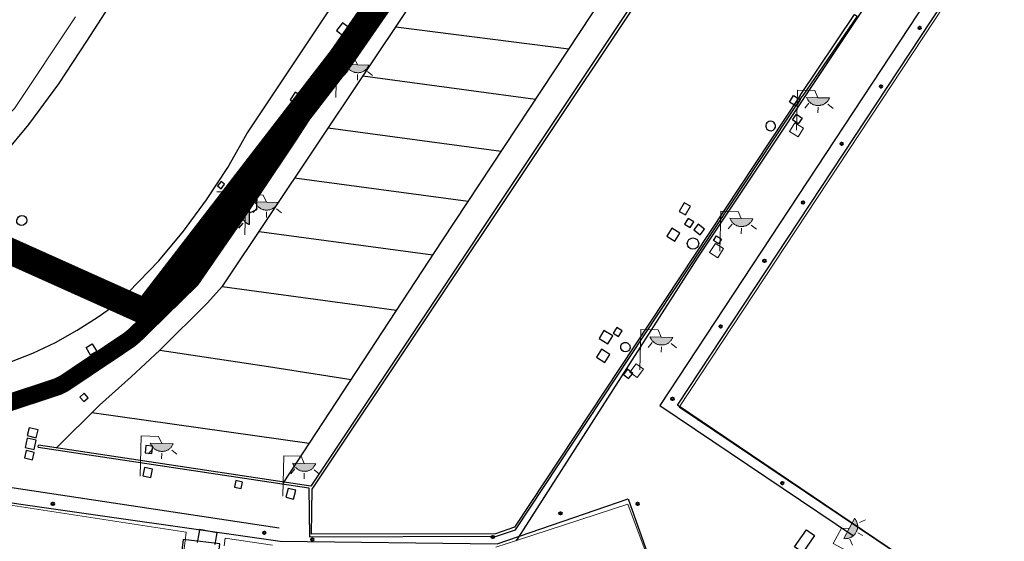
# Model space of a CAD drawing. Units: millimetres. Extents: x 517829 to 518906, y 4356276 to 4357366.
# Drawn here: x 518078 to 518134, y 4356819 to 4356849 of the extents above; entities that cross this region are included whole.
import ezdxf

# ---------------------------------------------------------------- set-up
doc = ezdxf.new("R2010")
doc.units = ezdxf.units.MM
doc.linetypes.add('CENTRO', pattern=[50.8, 31.75, -6.35, 6.35, -6.35])
doc.linetypes.add('DGN Style 2', pattern=[29.06096, 17.436576, -11.624384])
for name, color, linetype in [('Arquetes i registres', 8, 'Continuous'), ('Elements Amarrament', 7, 'Continuous'), ('Embornals', 8, 'Continuous'), ('Enllumenat', 7, 'Continuous'), ('Linia Aparcament', 142, 'Continuous'), ('Linia de Voravia', 7, 'Continuous'), ('Moll', 7, 'Continuous'), ('Mur Paret', 7, 'Continuous'), ('Pantala', 7, 'Continuous'), ('Papereres', 30, 'Continuous'), ('Rampa Passarel·la peatonal', 7, 'Continuous')]:
    doc.layers.add(name, color=color, linetype=linetype)
for name, color, linetype, lineweight in [('Costa en Moll Escullera Dic', 5, 'Continuous', 0), ('Façana Edifici', 1, 'Continuous', 0), ('LIMITES_LIMITE_SERVICIO', 5, 'DGN Style 2', 80), ('Limits Concessions', 6, 'Continuous', 30), ('Torretes Aigua i Llum', 5, 'Continuous', 0)]:
    doc.layers.add(name, color=color, linetype=linetype, lineweight=lineweight)

# ---------------------------------------------------------------- blocks, each defined once
blk = doc.blocks.new('paperera_ports')
at = {"layer": 'Papereres', "linetype": 'Continuous', "lineweight": 0}
h = blk.add_hatch(dxfattribs=at)
h.set_pattern_fill('ANSI31', color=256, style=0)
h.set_pattern_definition([(313.588473, (-549.058033, -164.605855), (0.012418305, 0.01182102895), [])])
h.paths.add_polyline_path([(0.046, -0.324, 1), (-0.062, -0.324, 1)])
h.paths.add_polyline_path([(0.062, 0.324, 1), (-0.046, 0.324, 1)])
for centre, radius in [((0, 0), 0.27), ((0, 0), 0.216), ((0.008, 0.324), 0.054), ((-0.008, -0.324), 0.054)]:
    blk.add_circle(centre, radius, dxfattribs=at)
blk = doc.blocks.new('farola_ports_33')
at = {"layer": 'Enllumenat', "linetype": 'Continuous', "lineweight": 0}
blk.add_hatch(color=2, dxfattribs=at).paths.add_polyline_path([(1.228, 1.863), (1.888, 1.846), (1.888, 1.836), (1.867, 1.797), (1.847, 1.777), (1.826, 1.738), (1.805, 1.708), (1.784, 1.679), (1.763, 1.649), (1.743, 1.62), (1.712, 1.6), (1.681, 1.571), (1.661, 1.542), (1.62, 1.523), (1.6, 1.503), (1.559, 1.484), (1.518, 1.465), (1.498, 1.455), (1.458, 1.446), (1.417, 1.427), (1.377, 1.428), (1.347, 1.419), (1.317, 1.41), (1.277, 1.411), (1.237, 1.412), (1.197, 1.413), (1.157, 1.414), (1.117, 1.415), (1.087, 1.426), (1.057, 1.436), (1.017, 1.447), (0.977, 1.458), (0.938, 1.479), (0.918, 1.49), (0.879, 1.511), (0.839, 1.532), (0.819, 1.552), (0.78, 1.583), (0.761, 1.604), (0.731, 1.625), (0.702, 1.655), (0.683, 1.686), (0.663, 1.716), (0.644, 1.747), (0.625, 1.777), (0.605, 1.808), (0.586, 1.849), (0.577, 1.879)])
at = {"layer": 'Enllumenat', "color": 7, "linetype": 'Continuous', "lineweight": 0, "flags": 128}
for points in [[(0, 0), (0.056, 2.292)], [(0.056, 2.292), (1.047, 2.268)], [(1.047, 2.268), (1.228, 1.863)], [(0.699, 1.545), (0.472, 1.27)], [(1.234, 1.312), (1.226, 0.991)], [(1.799, 1.488), (2.094, 1.25)]]:
    blk.add_lwpolyline(points, dxfattribs=at)
blk.add_lwpolyline([(1.228, 1.863), (1.888, 1.846), (1.888, 1.836), (1.867, 1.797), (1.847, 1.777), (1.826, 1.738), (1.805, 1.708), (1.784, 1.679), (1.763, 1.649), (1.743, 1.62), (1.712, 1.6), (1.681, 1.571), (1.661, 1.542), (1.62, 1.523), (1.6, 1.503), (1.559, 1.484), (1.518, 1.465), (1.498, 1.455), (1.458, 1.446), (1.417, 1.427), (1.377, 1.428), (1.347, 1.419), (1.317, 1.41), (1.277, 1.411), (1.237, 1.412), (1.197, 1.413), (1.157, 1.414), (1.117, 1.415), (1.087, 1.426), (1.057, 1.436), (1.017, 1.447), (0.977, 1.458), (0.938, 1.479), (0.918, 1.49), (0.879, 1.511), (0.839, 1.532), (0.819, 1.552), (0.78, 1.583), (0.761, 1.604), (0.731, 1.625), (0.702, 1.655), (0.683, 1.686), (0.663, 1.716), (0.644, 1.747), (0.625, 1.777), (0.605, 1.808), (0.586, 1.849), (0.577, 1.879)], close=True, dxfattribs=at)
blk = doc.blocks.new('farola_ports_63')
at = {"layer": 'Enllumenat', "linetype": 'Continuous', "lineweight": 0}
blk.add_hatch(color=2, dxfattribs=at).paths.add_polyline_path([(1.228, 1.863), (1.888, 1.846), (1.888, 1.836), (1.867, 1.797), (1.847, 1.777), (1.826, 1.738), (1.805, 1.708), (1.784, 1.679), (1.763, 1.649), (1.743, 1.62), (1.712, 1.6), (1.681, 1.571), (1.661, 1.542), (1.62, 1.523), (1.6, 1.503), (1.559, 1.484), (1.518, 1.465), (1.498, 1.455), (1.458, 1.446), (1.417, 1.427), (1.377, 1.428), (1.347, 1.419), (1.317, 1.41), (1.277, 1.411), (1.237, 1.412), (1.197, 1.413), (1.157, 1.414), (1.117, 1.415), (1.087, 1.426), (1.057, 1.436), (1.017, 1.447), (0.977, 1.458), (0.938, 1.479), (0.918, 1.49), (0.879, 1.511), (0.839, 1.532), (0.819, 1.552), (0.78, 1.583), (0.761, 1.604), (0.731, 1.625), (0.702, 1.655), (0.683, 1.686), (0.663, 1.716), (0.644, 1.747), (0.625, 1.777), (0.605, 1.808), (0.586, 1.849), (0.577, 1.879)])
at = {"layer": 'Enllumenat', "color": 7, "linetype": 'Continuous', "lineweight": 0, "flags": 128}
for points in [[(0, 0), (0.056, 2.292)], [(0.056, 2.292), (1.047, 2.268)], [(1.047, 2.268), (1.228, 1.863)], [(0.699, 1.545), (0.472, 1.27)], [(1.234, 1.312), (1.226, 0.991)], [(1.799, 1.488), (2.094, 1.25)]]:
    blk.add_lwpolyline(points, dxfattribs=at)
blk.add_lwpolyline([(1.228, 1.863), (1.888, 1.846), (1.888, 1.836), (1.867, 1.797), (1.847, 1.777), (1.826, 1.738), (1.805, 1.708), (1.784, 1.679), (1.763, 1.649), (1.743, 1.62), (1.712, 1.6), (1.681, 1.571), (1.661, 1.542), (1.62, 1.523), (1.6, 1.503), (1.559, 1.484), (1.518, 1.465), (1.498, 1.455), (1.458, 1.446), (1.417, 1.427), (1.377, 1.428), (1.347, 1.419), (1.317, 1.41), (1.277, 1.411), (1.237, 1.412), (1.197, 1.413), (1.157, 1.414), (1.117, 1.415), (1.087, 1.426), (1.057, 1.436), (1.017, 1.447), (0.977, 1.458), (0.938, 1.479), (0.918, 1.49), (0.879, 1.511), (0.839, 1.532), (0.819, 1.552), (0.78, 1.583), (0.761, 1.604), (0.731, 1.625), (0.702, 1.655), (0.683, 1.686), (0.663, 1.716), (0.644, 1.747), (0.625, 1.777), (0.605, 1.808), (0.586, 1.849), (0.577, 1.879)], close=True, dxfattribs=at)
blk = doc.blocks.new('farola_ports_64')
at = {"layer": 'Enllumenat', "linetype": 'Continuous', "lineweight": 0}
blk.add_hatch(color=2, dxfattribs=at).paths.add_polyline_path([(1.228, 1.863), (1.888, 1.846), (1.888, 1.836), (1.867, 1.797), (1.847, 1.777), (1.826, 1.738), (1.805, 1.708), (1.784, 1.679), (1.763, 1.649), (1.743, 1.62), (1.712, 1.6), (1.681, 1.571), (1.661, 1.542), (1.62, 1.523), (1.6, 1.503), (1.559, 1.484), (1.518, 1.465), (1.498, 1.455), (1.458, 1.446), (1.417, 1.427), (1.377, 1.428), (1.347, 1.419), (1.317, 1.41), (1.277, 1.411), (1.237, 1.412), (1.197, 1.413), (1.157, 1.414), (1.117, 1.415), (1.087, 1.426), (1.057, 1.436), (1.017, 1.447), (0.977, 1.458), (0.938, 1.479), (0.918, 1.49), (0.879, 1.511), (0.839, 1.532), (0.819, 1.552), (0.78, 1.583), (0.761, 1.604), (0.731, 1.625), (0.702, 1.655), (0.683, 1.686), (0.663, 1.716), (0.644, 1.747), (0.625, 1.777), (0.605, 1.808), (0.586, 1.849), (0.577, 1.879)])
at = {"layer": 'Enllumenat', "color": 7, "linetype": 'Continuous', "lineweight": 0, "flags": 128}
for points in [[(0, 0), (0.056, 2.292)], [(0.056, 2.292), (1.047, 2.268)], [(1.047, 2.268), (1.228, 1.863)], [(0.699, 1.545), (0.472, 1.27)], [(1.234, 1.312), (1.226, 0.991)], [(1.799, 1.488), (2.094, 1.25)]]:
    blk.add_lwpolyline(points, dxfattribs=at)
blk.add_lwpolyline([(1.228, 1.863), (1.888, 1.846), (1.888, 1.836), (1.867, 1.797), (1.847, 1.777), (1.826, 1.738), (1.805, 1.708), (1.784, 1.679), (1.763, 1.649), (1.743, 1.62), (1.712, 1.6), (1.681, 1.571), (1.661, 1.542), (1.62, 1.523), (1.6, 1.503), (1.559, 1.484), (1.518, 1.465), (1.498, 1.455), (1.458, 1.446), (1.417, 1.427), (1.377, 1.428), (1.347, 1.419), (1.317, 1.41), (1.277, 1.411), (1.237, 1.412), (1.197, 1.413), (1.157, 1.414), (1.117, 1.415), (1.087, 1.426), (1.057, 1.436), (1.017, 1.447), (0.977, 1.458), (0.938, 1.479), (0.918, 1.49), (0.879, 1.511), (0.839, 1.532), (0.819, 1.552), (0.78, 1.583), (0.761, 1.604), (0.731, 1.625), (0.702, 1.655), (0.683, 1.686), (0.663, 1.716), (0.644, 1.747), (0.625, 1.777), (0.605, 1.808), (0.586, 1.849), (0.577, 1.879)], close=True, dxfattribs=at)
blk = doc.blocks.new('farola_ports_65')
at = {"layer": 'Enllumenat', "linetype": 'Continuous', "lineweight": 0}
blk.add_hatch(color=2, dxfattribs=at).paths.add_polyline_path([(1.228, 1.863), (1.888, 1.846), (1.888, 1.836), (1.867, 1.797), (1.847, 1.777), (1.826, 1.738), (1.805, 1.708), (1.784, 1.679), (1.763, 1.649), (1.743, 1.62), (1.712, 1.6), (1.681, 1.571), (1.661, 1.542), (1.62, 1.523), (1.6, 1.503), (1.559, 1.484), (1.518, 1.465), (1.498, 1.455), (1.458, 1.446), (1.417, 1.427), (1.377, 1.428), (1.347, 1.419), (1.317, 1.41), (1.277, 1.411), (1.237, 1.412), (1.197, 1.413), (1.157, 1.414), (1.117, 1.415), (1.087, 1.426), (1.057, 1.436), (1.017, 1.447), (0.977, 1.458), (0.938, 1.479), (0.918, 1.49), (0.879, 1.511), (0.839, 1.532), (0.819, 1.552), (0.78, 1.583), (0.761, 1.604), (0.731, 1.625), (0.702, 1.655), (0.683, 1.686), (0.663, 1.716), (0.644, 1.747), (0.625, 1.777), (0.605, 1.808), (0.586, 1.849), (0.577, 1.879)])
at = {"layer": 'Enllumenat', "color": 7, "linetype": 'Continuous', "lineweight": 0, "flags": 128}
for points in [[(0, 0), (0.056, 2.292)], [(0.056, 2.292), (1.047, 2.268)], [(1.047, 2.268), (1.228, 1.863)], [(0.699, 1.545), (0.472, 1.27)], [(1.234, 1.312), (1.226, 0.991)], [(1.799, 1.488), (2.094, 1.25)]]:
    blk.add_lwpolyline(points, dxfattribs=at)
blk.add_lwpolyline([(1.228, 1.863), (1.888, 1.846), (1.888, 1.836), (1.867, 1.797), (1.847, 1.777), (1.826, 1.738), (1.805, 1.708), (1.784, 1.679), (1.763, 1.649), (1.743, 1.62), (1.712, 1.6), (1.681, 1.571), (1.661, 1.542), (1.62, 1.523), (1.6, 1.503), (1.559, 1.484), (1.518, 1.465), (1.498, 1.455), (1.458, 1.446), (1.417, 1.427), (1.377, 1.428), (1.347, 1.419), (1.317, 1.41), (1.277, 1.411), (1.237, 1.412), (1.197, 1.413), (1.157, 1.414), (1.117, 1.415), (1.087, 1.426), (1.057, 1.436), (1.017, 1.447), (0.977, 1.458), (0.938, 1.479), (0.918, 1.49), (0.879, 1.511), (0.839, 1.532), (0.819, 1.552), (0.78, 1.583), (0.761, 1.604), (0.731, 1.625), (0.702, 1.655), (0.683, 1.686), (0.663, 1.716), (0.644, 1.747), (0.625, 1.777), (0.605, 1.808), (0.586, 1.849), (0.577, 1.879)], close=True, dxfattribs=at)
blk = doc.blocks.new('farola_ports_66')
at = {"layer": 'Enllumenat', "linetype": 'Continuous', "lineweight": 0}
blk.add_hatch(color=2, dxfattribs=at).paths.add_polyline_path([(1.228, 1.863), (1.888, 1.846), (1.888, 1.836), (1.867, 1.797), (1.847, 1.777), (1.826, 1.738), (1.805, 1.708), (1.784, 1.679), (1.763, 1.649), (1.743, 1.62), (1.712, 1.6), (1.681, 1.571), (1.661, 1.542), (1.62, 1.523), (1.6, 1.503), (1.559, 1.484), (1.518, 1.465), (1.498, 1.455), (1.458, 1.446), (1.417, 1.427), (1.377, 1.428), (1.347, 1.419), (1.317, 1.41), (1.277, 1.411), (1.237, 1.412), (1.197, 1.413), (1.157, 1.414), (1.117, 1.415), (1.087, 1.426), (1.057, 1.436), (1.017, 1.447), (0.977, 1.458), (0.938, 1.479), (0.918, 1.49), (0.879, 1.511), (0.839, 1.532), (0.819, 1.552), (0.78, 1.583), (0.761, 1.604), (0.731, 1.625), (0.702, 1.655), (0.683, 1.686), (0.663, 1.716), (0.644, 1.747), (0.625, 1.777), (0.605, 1.808), (0.586, 1.849), (0.577, 1.879)])
at = {"layer": 'Enllumenat', "color": 7, "linetype": 'Continuous', "lineweight": 0, "flags": 128}
for points in [[(0, 0), (0.056, 2.292)], [(0.056, 2.292), (1.047, 2.268)], [(1.047, 2.268), (1.228, 1.863)], [(0.699, 1.545), (0.472, 1.27)], [(1.234, 1.312), (1.226, 0.991)], [(1.799, 1.488), (2.094, 1.25)]]:
    blk.add_lwpolyline(points, dxfattribs=at)
blk.add_lwpolyline([(1.228, 1.863), (1.888, 1.846), (1.888, 1.836), (1.867, 1.797), (1.847, 1.777), (1.826, 1.738), (1.805, 1.708), (1.784, 1.679), (1.763, 1.649), (1.743, 1.62), (1.712, 1.6), (1.681, 1.571), (1.661, 1.542), (1.62, 1.523), (1.6, 1.503), (1.559, 1.484), (1.518, 1.465), (1.498, 1.455), (1.458, 1.446), (1.417, 1.427), (1.377, 1.428), (1.347, 1.419), (1.317, 1.41), (1.277, 1.411), (1.237, 1.412), (1.197, 1.413), (1.157, 1.414), (1.117, 1.415), (1.087, 1.426), (1.057, 1.436), (1.017, 1.447), (0.977, 1.458), (0.938, 1.479), (0.918, 1.49), (0.879, 1.511), (0.839, 1.532), (0.819, 1.552), (0.78, 1.583), (0.761, 1.604), (0.731, 1.625), (0.702, 1.655), (0.683, 1.686), (0.663, 1.716), (0.644, 1.747), (0.625, 1.777), (0.605, 1.808), (0.586, 1.849), (0.577, 1.879)], close=True, dxfattribs=at)
blk = doc.blocks.new('farola_ports_68')
at = {"layer": 'Enllumenat', "linetype": 'Continuous', "lineweight": 0}
blk.add_hatch(color=2, dxfattribs=at).paths.add_polyline_path([(1.228, 1.863), (1.888, 1.846), (1.888, 1.836), (1.867, 1.797), (1.847, 1.777), (1.826, 1.738), (1.805, 1.708), (1.784, 1.679), (1.763, 1.649), (1.743, 1.62), (1.712, 1.6), (1.681, 1.571), (1.661, 1.542), (1.62, 1.523), (1.6, 1.503), (1.559, 1.484), (1.518, 1.465), (1.498, 1.455), (1.458, 1.446), (1.417, 1.427), (1.377, 1.428), (1.347, 1.419), (1.317, 1.41), (1.277, 1.411), (1.237, 1.412), (1.197, 1.413), (1.157, 1.414), (1.117, 1.415), (1.087, 1.426), (1.057, 1.436), (1.017, 1.447), (0.977, 1.458), (0.938, 1.479), (0.918, 1.49), (0.879, 1.511), (0.839, 1.532), (0.819, 1.552), (0.78, 1.583), (0.761, 1.604), (0.731, 1.625), (0.702, 1.655), (0.683, 1.686), (0.663, 1.716), (0.644, 1.747), (0.625, 1.777), (0.605, 1.808), (0.586, 1.849), (0.577, 1.879)])
at = {"layer": 'Enllumenat', "color": 7, "linetype": 'Continuous', "lineweight": 0, "flags": 128}
for points in [[(0, 0), (0.056, 2.292)], [(0.056, 2.292), (1.047, 2.268)], [(1.047, 2.268), (1.228, 1.863)], [(0.699, 1.545), (0.472, 1.27)], [(1.234, 1.312), (1.226, 0.991)], [(1.799, 1.488), (2.094, 1.25)]]:
    blk.add_lwpolyline(points, dxfattribs=at)
blk.add_lwpolyline([(1.228, 1.863), (1.888, 1.846), (1.888, 1.836), (1.867, 1.797), (1.847, 1.777), (1.826, 1.738), (1.805, 1.708), (1.784, 1.679), (1.763, 1.649), (1.743, 1.62), (1.712, 1.6), (1.681, 1.571), (1.661, 1.542), (1.62, 1.523), (1.6, 1.503), (1.559, 1.484), (1.518, 1.465), (1.498, 1.455), (1.458, 1.446), (1.417, 1.427), (1.377, 1.428), (1.347, 1.419), (1.317, 1.41), (1.277, 1.411), (1.237, 1.412), (1.197, 1.413), (1.157, 1.414), (1.117, 1.415), (1.087, 1.426), (1.057, 1.436), (1.017, 1.447), (0.977, 1.458), (0.938, 1.479), (0.918, 1.49), (0.879, 1.511), (0.839, 1.532), (0.819, 1.552), (0.78, 1.583), (0.761, 1.604), (0.731, 1.625), (0.702, 1.655), (0.683, 1.686), (0.663, 1.716), (0.644, 1.747), (0.625, 1.777), (0.605, 1.808), (0.586, 1.849), (0.577, 1.879)], close=True, dxfattribs=at)
blk = doc.blocks.new('farola_ports_69')
at = {"layer": 'Enllumenat', "linetype": 'Continuous', "lineweight": 0}
blk.add_hatch(color=2, dxfattribs=at).paths.add_polyline_path([(1.228, 1.863), (1.888, 1.846), (1.888, 1.836), (1.867, 1.797), (1.847, 1.777), (1.826, 1.738), (1.805, 1.708), (1.784, 1.679), (1.763, 1.649), (1.743, 1.62), (1.712, 1.6), (1.681, 1.571), (1.661, 1.542), (1.62, 1.523), (1.6, 1.503), (1.559, 1.484), (1.518, 1.465), (1.498, 1.455), (1.458, 1.446), (1.417, 1.427), (1.377, 1.428), (1.347, 1.419), (1.317, 1.41), (1.277, 1.411), (1.237, 1.412), (1.197, 1.413), (1.157, 1.414), (1.117, 1.415), (1.087, 1.426), (1.057, 1.436), (1.017, 1.447), (0.977, 1.458), (0.938, 1.479), (0.918, 1.49), (0.879, 1.511), (0.839, 1.532), (0.819, 1.552), (0.78, 1.583), (0.761, 1.604), (0.731, 1.625), (0.702, 1.655), (0.683, 1.686), (0.663, 1.716), (0.644, 1.747), (0.625, 1.777), (0.605, 1.808), (0.586, 1.849), (0.577, 1.879)])
at = {"layer": 'Enllumenat', "color": 7, "linetype": 'Continuous', "lineweight": 0, "flags": 128}
for points in [[(0, 0), (0.056, 2.292)], [(0.056, 2.292), (1.047, 2.268)], [(1.047, 2.268), (1.228, 1.863)], [(0.699, 1.545), (0.472, 1.27)], [(1.234, 1.312), (1.226, 0.991)], [(1.799, 1.488), (2.094, 1.25)]]:
    blk.add_lwpolyline(points, dxfattribs=at)
blk.add_lwpolyline([(1.228, 1.863), (1.888, 1.846), (1.888, 1.836), (1.867, 1.797), (1.847, 1.777), (1.826, 1.738), (1.805, 1.708), (1.784, 1.679), (1.763, 1.649), (1.743, 1.62), (1.712, 1.6), (1.681, 1.571), (1.661, 1.542), (1.62, 1.523), (1.6, 1.503), (1.559, 1.484), (1.518, 1.465), (1.498, 1.455), (1.458, 1.446), (1.417, 1.427), (1.377, 1.428), (1.347, 1.419), (1.317, 1.41), (1.277, 1.411), (1.237, 1.412), (1.197, 1.413), (1.157, 1.414), (1.117, 1.415), (1.087, 1.426), (1.057, 1.436), (1.017, 1.447), (0.977, 1.458), (0.938, 1.479), (0.918, 1.49), (0.879, 1.511), (0.839, 1.532), (0.819, 1.552), (0.78, 1.583), (0.761, 1.604), (0.731, 1.625), (0.702, 1.655), (0.683, 1.686), (0.663, 1.716), (0.644, 1.747), (0.625, 1.777), (0.605, 1.808), (0.586, 1.849), (0.577, 1.879)], close=True, dxfattribs=at)
blk = doc.blocks.new('farola_ports_83')
at = {"layer": 'Enllumenat', "linetype": 'Continuous', "lineweight": 0}
blk.add_hatch(color=2, dxfattribs=at).paths.add_polyline_path([(1.228, 1.863), (1.888, 1.846), (1.888, 1.836), (1.867, 1.797), (1.847, 1.777), (1.826, 1.738), (1.805, 1.708), (1.784, 1.679), (1.763, 1.649), (1.743, 1.62), (1.712, 1.6), (1.681, 1.571), (1.661, 1.542), (1.62, 1.523), (1.6, 1.503), (1.559, 1.484), (1.518, 1.465), (1.498, 1.455), (1.458, 1.446), (1.417, 1.427), (1.377, 1.428), (1.347, 1.419), (1.317, 1.41), (1.277, 1.411), (1.237, 1.412), (1.197, 1.413), (1.157, 1.414), (1.117, 1.415), (1.087, 1.426), (1.057, 1.436), (1.017, 1.447), (0.977, 1.458), (0.938, 1.479), (0.918, 1.49), (0.879, 1.511), (0.839, 1.532), (0.819, 1.552), (0.78, 1.583), (0.761, 1.604), (0.731, 1.625), (0.702, 1.655), (0.683, 1.686), (0.663, 1.716), (0.644, 1.747), (0.625, 1.777), (0.605, 1.808), (0.586, 1.849), (0.577, 1.879)])
at = {"layer": 'Enllumenat', "color": 7, "linetype": 'Continuous', "lineweight": 0, "flags": 128}
for points in [[(0, 0), (0.056, 2.292)], [(0.056, 2.292), (1.047, 2.268)], [(1.047, 2.268), (1.228, 1.863)], [(0.699, 1.545), (0.472, 1.27)], [(1.234, 1.312), (1.226, 0.991)], [(1.799, 1.488), (2.094, 1.25)]]:
    blk.add_lwpolyline(points, dxfattribs=at)
blk.add_lwpolyline([(1.228, 1.863), (1.888, 1.846), (1.888, 1.836), (1.867, 1.797), (1.847, 1.777), (1.826, 1.738), (1.805, 1.708), (1.784, 1.679), (1.763, 1.649), (1.743, 1.62), (1.712, 1.6), (1.681, 1.571), (1.661, 1.542), (1.62, 1.523), (1.6, 1.503), (1.559, 1.484), (1.518, 1.465), (1.498, 1.455), (1.458, 1.446), (1.417, 1.427), (1.377, 1.428), (1.347, 1.419), (1.317, 1.41), (1.277, 1.411), (1.237, 1.412), (1.197, 1.413), (1.157, 1.414), (1.117, 1.415), (1.087, 1.426), (1.057, 1.436), (1.017, 1.447), (0.977, 1.458), (0.938, 1.479), (0.918, 1.49), (0.879, 1.511), (0.839, 1.532), (0.819, 1.552), (0.78, 1.583), (0.761, 1.604), (0.731, 1.625), (0.702, 1.655), (0.683, 1.686), (0.663, 1.716), (0.644, 1.747), (0.625, 1.777), (0.605, 1.808), (0.586, 1.849), (0.577, 1.879)], close=True, dxfattribs=at)
blk = doc.blocks.new('farola_ports_133')
at = {"linetype": 'ByBlock', "lineweight": -2}
blk.add_hatch(color=2, dxfattribs=at).paths.add_polyline_path([(1.863, -1.228), (1.846, -1.888), (1.836, -1.888), (1.797, -1.867), (1.777, -1.847), (1.738, -1.826), (1.708, -1.805), (1.679, -1.784), (1.649, -1.763), (1.62, -1.743), (1.6, -1.712), (1.571, -1.681), (1.542, -1.661), (1.523, -1.62), (1.503, -1.6), (1.484, -1.559), (1.465, -1.518), (1.455, -1.498), (1.446, -1.458), (1.427, -1.417), (1.428, -1.377), (1.419, -1.347), (1.41, -1.317), (1.411, -1.277), (1.412, -1.237), (1.413, -1.197), (1.414, -1.157), (1.415, -1.117), (1.426, -1.087), (1.436, -1.057), (1.447, -1.017), (1.458, -0.977), (1.479, -0.938), (1.49, -0.918), (1.511, -0.879), (1.532, -0.839), (1.552, -0.819), (1.583, -0.78), (1.604, -0.761), (1.625, -0.731), (1.655, -0.702), (1.686, -0.683), (1.716, -0.663), (1.747, -0.644), (1.777, -0.625), (1.808, -0.605), (1.849, -0.586), (1.879, -0.577)])
at = {"color": 7, "linetype": 'ByBlock', "lineweight": -2, "flags": 128}
for points in [[(0, 0), (2.292, -0.056)], [(1.545, -0.699), (1.27, -0.472)], [(2.292, -0.056), (2.268, -1.047)], [(2.268, -1.047), (1.863, -1.228)], [(1.312, -1.234), (0.991, -1.226)], [(1.488, -1.799), (1.25, -2.094)]]:
    blk.add_lwpolyline(points, dxfattribs=at)
blk.add_lwpolyline([(1.863, -1.228), (1.846, -1.888), (1.836, -1.888), (1.797, -1.867), (1.777, -1.847), (1.738, -1.826), (1.708, -1.805), (1.679, -1.784), (1.649, -1.763), (1.62, -1.743), (1.6, -1.712), (1.571, -1.681), (1.542, -1.661), (1.523, -1.62), (1.503, -1.6), (1.484, -1.559), (1.465, -1.518), (1.455, -1.498), (1.446, -1.458), (1.427, -1.417), (1.428, -1.377), (1.419, -1.347), (1.41, -1.317), (1.411, -1.277), (1.412, -1.237), (1.413, -1.197), (1.414, -1.157), (1.415, -1.117), (1.426, -1.087), (1.436, -1.057), (1.447, -1.017), (1.458, -0.977), (1.479, -0.938), (1.49, -0.918), (1.511, -0.879), (1.532, -0.839), (1.552, -0.819), (1.583, -0.78), (1.604, -0.761), (1.625, -0.731), (1.655, -0.702), (1.686, -0.683), (1.716, -0.663), (1.747, -0.644), (1.777, -0.625), (1.808, -0.605), (1.849, -0.586), (1.879, -0.577)], close=True, dxfattribs=at)
blk = doc.blocks.new('anelles_ports')
at = {"layer": 'Elements Amarrament', "color": 8, "linetype": 'Continuous', "lineweight": 40}
blk.add_circle((0, 0), 0.075, dxfattribs=at)
blk = doc.blocks.new('norai_ports')
at = {"layer": 'Elements Amarrament', "color": 8, "linetype": 'Continuous', "lineweight": 40}
blk.add_circle((0, 0), 0.075, dxfattribs=at)

msp = doc.modelspace()

# ---------------------------------------------------------------- linework, layer by layer
at = {"layer": 'Arquetes i registres', "flags": 128}
for points in [[(518096.013, 4356848.458), (518096.457, 4356848.127), (518096.794, 4356848.578), (518096.349, 4356848.909), (518096.013, 4356848.458)], [(518095.309, 4356846.206), (518095.616, 4356846.026), (518095.784, 4356846.312), (518095.477, 4356846.493), (518095.309, 4356846.206)], [(518093.375, 4356844.499), (518093.837, 4356844.209), (518094.117, 4356844.654), (518093.655, 4356844.945), (518093.375, 4356844.499)], [(518121.894, 4356844.361), (518122.128, 4356844.743), (518122.505, 4356844.512), (518122.271, 4356844.13), (518121.894, 4356844.361)], [(518122.054, 4356843.352), (518122.288, 4356843.687), (518122.611, 4356843.461), (518122.377, 4356843.126), (518122.054, 4356843.352)], [(518092.686, 4356842.174), (518092.95, 4356841.984), (518093.147, 4356842.258), (518092.884, 4356842.448), (518092.686, 4356842.174)], [(518090.738, 4356840.488), (518091.277, 4356840.201), (518091.545, 4356840.707), (518091.007, 4356840.993), (518090.738, 4356840.488)], [(518089.221, 4356839.578), (518089.429, 4356839.419), (518089.625, 4356839.675), (518089.416, 4356839.834), (518089.221, 4356839.578)], [(518090.085, 4356838.272), (518090.301, 4356838.594), (518090.618, 4356838.381), (518090.402, 4356838.059), (518090.085, 4356838.272)], [(518115.596, 4356838.123), (518115.956, 4356837.927), (518116.228, 4356838.426), (518115.868, 4356838.623), (518115.596, 4356838.123)], [(518115.899, 4356837.398), (518116.22, 4356837.199), (518116.423, 4356837.529), (518116.102, 4356837.727), (518115.899, 4356837.398)], [(518116.422, 4356837.066), (518116.783, 4356836.789), (518117.028, 4356837.109), (518116.668, 4356837.386), (518116.422, 4356837.066)], [(518088.183, 4356836.612), (518088.495, 4356837.067), (518088.961, 4356836.748), (518088.649, 4356836.293), (518088.183, 4356836.612)], [(518114.889, 4356836.702), (518115.342, 4356836.42), (518115.626, 4356836.875), (518115.173, 4356837.157), (518114.889, 4356836.702)], [(518117.54, 4356836.46), (518117.719, 4356836.733), (518118.015, 4356836.539), (518117.836, 4356836.266), (518117.54, 4356836.46)], [(518087.293, 4356834.416), (518087.512, 4356834.694), (518087.764, 4356834.495), (518087.546, 4356834.218), (518087.293, 4356834.416)], [(518085.093, 4356833.179), (518085.441, 4356832.783), (518085.841, 4356833.134), (518085.494, 4356833.531), (518085.093, 4356833.179)], [(518083.927, 4356831.167), (518084.182, 4356831.376), (518084.355, 4356831.165), (518084.1, 4356830.955), (518083.927, 4356831.167)], [(518111.796, 4356831.013), (518111.288, 4356831.322), (518111.013, 4356830.87), (518111.522, 4356830.561), (518111.796, 4356831.013)], [(518111.824, 4356831.175), (518112.124, 4356830.984), (518112.329, 4356831.306), (518112.029, 4356831.497), (518111.824, 4356831.175)], [(518081.968, 4356829.906), (518081.704, 4356830.342), (518082.057, 4356830.556), (518082.321, 4356830.12), (518081.968, 4356829.906)], [(518110.864, 4356829.798), (518111.337, 4356829.49), (518111.631, 4356829.941), (518111.158, 4356830.249), (518110.864, 4356829.798)], [(518080.42, 4356828.797), (518080.669, 4356828.992), (518080.86, 4356828.748), (518080.612, 4356828.553), (518080.42, 4356828.797)], [(518112.933, 4356828.865), (518112.631, 4356829.103), (518112.399, 4356828.808), (518112.701, 4356828.57), (518112.933, 4356828.865)], [(518081.357, 4356827.509), (518081.585, 4356827.257), (518081.832, 4356827.48), (518081.604, 4356827.732), (518081.357, 4356827.509)], [(518078.35, 4356825.309), (518078.864, 4356825.191), (518078.966, 4356825.637), (518078.452, 4356825.754), (518078.35, 4356825.309)], [(518078.226, 4356824.637), (518078.751, 4356824.521), (518078.866, 4356825.043), (518078.341, 4356825.159), (518078.226, 4356824.637)], [(518078.184, 4356824.045), (518078.639, 4356823.925), (518078.75, 4356824.346), (518078.295, 4356824.466), (518078.184, 4356824.045)], [(518085.075, 4356824.327), (518085.468, 4356824.284), (518085.514, 4356824.707), (518085.121, 4356824.75), (518085.075, 4356824.327)], [(518085.404, 4356822.926), (518085.497, 4356823.393), (518085.047, 4356823.483), (518084.954, 4356823.016), (518085.404, 4356822.926)], [(518090.178, 4356822.364), (518090.566, 4356822.282), (518090.646, 4356822.659), (518090.258, 4356822.742), (518090.178, 4356822.364)], [(518093.126, 4356821.792), (518093.564, 4356821.689), (518093.681, 4356822.192), (518093.243, 4356822.294), (518093.126, 4356821.792)]]:
    msp.add_lwpolyline(points, dxfattribs=at)
for points in [[(518120.857, 4356842.732, 0.985338), (518120.789, 4356843.272, 1.015238), (518120.828, 4356842.736)], [(518077.757, 4356837.518, -0.886257), (518078.307, 4356837.724, -0.956401), (518077.755, 4356837.493)], [(518112.262, 4356830.296, -1.050379), (518112.768, 4356830.435, -0.974672), (518112.276, 4356830.265)]]:
    msp.add_lwpolyline(points, format="xyb", close=True, dxfattribs=at)
at = {"layer": 'Arquetes i registres'}
msp.add_circle((518116.377, 4356836.283), 0.325, dxfattribs=at)
at = {"layer": 'Costa en Moll Escullera Dic', "flags": 128}
for points in [[(518127.92, 4356818.63), (518115.59, 4356826.94), (518161.04, 4356895.87), (518197.71, 4356883.88)], [(518064.59, 4356823.32), (518067.6, 4356822.85), (518087.42, 4356819.8), (518087.36, 4356819.3), (518083.24, 4356786.66)], [(518105.12, 4356818.93), (518106.3, 4356819.31), (518112.66, 4356821.4), (518114.7, 4356815.94)], [(518089.59, 4356819.02), (518089.66, 4356819.46), (518092.35, 4356819.05)]]:
    msp.add_lwpolyline(points, dxfattribs=at)
at = {"layer": 'Embornals', "flags": 128}
for points in [[(518113.348, 4356850.653), (518094.538, 4356822.421)], [(518094.614, 4356822.242), (518113.488, 4356850.557)], [(518122.493, 4356844.742), (518125.612, 4356849.38), (518125.751, 4356849.287), (518122.61, 4356844.684)], [(518122.493, 4356844.742), (518106.184, 4356820.08), (518105.1, 4356819.705), (518094.591, 4356819.68), (518094.614, 4356822.242)], [(518105.16, 4356819.568), (518106.23, 4356819.937), (518122.61, 4356844.684)], [(518078.965, 4356824.642), (518078.992, 4356824.768)], [(518078.965, 4356824.642), (518094.435, 4356822.326), (518094.469, 4356819.518), (518105.16, 4356819.568)], [(518094.538, 4356822.421), (518078.992, 4356824.768)], [(518122.17, 4356818.96), (518122.852, 4356819.932), (518123.326, 4356819.6), (518122.645, 4356818.628), (518122.17, 4356818.96)]]:
    msp.add_lwpolyline(points, dxfattribs=at)
at = {"layer": 'Façana Edifici', "flags": 128}
msp.add_lwpolyline([(518081.11, 4356849.25), (518077.62, 4356844.01), (518075.62, 4356842.14), (518073.1, 4356840.88), (518070.39, 4356840.35), (518067.95, 4356840.91)], dxfattribs=at)
at = {"layer": 'LIMITES_LIMITE_SERVICIO', "ltscale": 0.4, "const_width": 1.5, "flags": 128}
msp.add_lwpolyline([(518286.84, 4356777.608), (518280.264, 4356771.762), (518270.959, 4356761.885), (518260.394, 4356750.888), (518248.345, 4356717.62), (518235.994, 4356764.412), (518229.214, 4356771.222), (518206.274, 4356775.892), (518185.824, 4356777.162), (518143.744, 4356764.242), (518135.262, 4356758.049), (518128.612, 4356753.194), (518115.98, 4356747.301), (518108.874, 4356745.841), (518104.874, 4356742.372), (518088.682, 4356745.964), (518078.924, 4356754.172), (518050.231, 4356758.509), (518045.852, 4356761.394), (518036.004, 4356760.982), (518028.924, 4356761.882), (518026.794, 4356767.922), (518018.345, 4356771.466), (518010.883, 4356774.775), (518001.091, 4356780.145), (517987.254, 4356791.722), (517969.218, 4356811.797), (517951.933, 4356828.434), (517936.736, 4356853.833), (517903.524, 4356897.442), (517921.421, 4356922.006), (518018.374, 4356855.427), (518028.606, 4356847.764), (518051.958, 4356841.201), (518071.312, 4356838.574), (518085.104, 4356832.382), (518096.29, 4356846.902), (518109.564, 4356866.082), (518126.162, 4356898.204), (518123.364, 4356924.862), (518165.762, 4356988.994), (518164.522, 4356998.104), (518164.764, 4357006.812), (518162.152, 4357017.224), (518160.594, 4357020.032), (518160.932, 4357028.974), (518160.144, 4357036.922), (518152.894, 4357056.062), (518150.804, 4357068.422), (518147.868, 4357084.5), (518145.99, 4357094.781), (518142.685, 4357109.118), (518141.294, 4357115.752), (518140.626, 4357132.86), (518142.514, 4357142.759), (518150.221, 4357164.33), (518151.471, 4357170.75), (518154.134, 4357184.392), (518157.994, 4357210.572), (518149.297, 4357221.619), (518152.027, 4357245.519), (518154.694, 4357267.562), (518126.634, 4357271.052), (518115.564, 4357283.762), (518091.794, 4357288.182), (518077.844, 4357293.332), (518072.974, 4357305.982), (518070.064, 4357319.672), (518072.104, 4357337.372), (518079.614, 4357350.352), (518086.914, 4357362.982), (518100.004, 4357365.202), (518125.734, 4357345.012), (518202.964, 4357313.562), (518267.174, 4357308.572), (518271.622, 4357295.334), (518286.123, 4357264.401), (518295.884, 4357243.842), (518302.764, 4357233.932), (518304.332, 4357209.564), (518301.889, 4357195.275), (518292.114, 4357183.152), (518284.302, 4357172.924), (518273.45, 4357166.457), (518272.562, 4357164.228), (518270.856, 4357159.95), (518259.497, 4357131.46), (518256.504, 4357127.412), (518252.944, 4357121.152), (518252.464, 4357116.162), (518253.474, 4357101.162), (518261.655, 4357082.533), (518263.214, 4357073.852), (518269.339, 4357066.112), (518273.692, 4357058.714), (518294.682, 4357035.582), (518306.648, 4357024.39), (518297.674, 4357018.307)], dxfattribs=at)
at = {"layer": 'Limits Concessions', "linetype": 'CENTRO', "ltscale": 0.5, "const_width": 1, "flags": 128}
msp.add_lwpolyline([(518274.515, 4356750.345), (518292.963, 4356745.972), (518305.141, 4356764.285, 0.151504), (518308.485, 4356775.652), (518307.561, 4356848.851, 0.361517), (518291.18, 4356868.496), (518218.414, 4356880.71), (518159.487, 4356900.051), (518149.502, 4356884.9), (518130.446, 4356896.123), (518122.188, 4356882.744), (518120.697, 4356883.727), (518120.446, 4356883.892), (518118.602, 4356881.096), (518112, 4356870.669), (518101.424, 4356854.771), (518098.64, 4356850.568), (518095.882, 4356846.402), (518093.227, 4356842.308), (518090.51, 4356838.253), (518087.96, 4356834.555), (518087.739, 4356834.235), (518084.483, 4356831.045), (518084.185, 4356830.795), (518080.442, 4356828.286), (518080.108, 4356828.119), (518075.688, 4356826.655), (518072.917, 4356826.409), (518068.097, 4356826.317), (518063.121, 4356826.751), (518058.258, 4356827.51), (518053.319, 4356828.331), (518048.047, 4356829.251), (518043.67, 4356829.812), (518037.582, 4356830.812), (518011.888, 4356842.168), (517995.113, 4356854.396), (517969.455, 4356873.157, 0.051145), (517965.312, 4356875.58, 0.037054), (517962.632, 4356876.567), (517962.495, 4356876.086, 0.027316), (517960.494, 4356876.542, 0.076888), (517955.505, 4356876.623, 0.068786), (517950.786, 4356875.292, 0.078435), (517946.58, 4356872.605, 0.055299), (517943.432, 4356869.123, 0.079815), (517941.19, 4356864.658, 0.065254), (517940.34, 4356859.869, 0.080672), (517940.919, 4356854.885, 0.057416), (517942.753, 4356850.439, 0.063439), (517945.599, 4356846.557), (517951.229, 4356840.514), (517954.305, 4356837.228), (517950.08, 4356833.306), (517952.525, 4356829.458), (517968.544, 4356813.204), (517986.857, 4356791.57), (518001.068, 4356779.243), (518010.121, 4356774.591), (518017.98, 4356771.545, -0.00006), (518017.98, 4356771.545), (518026.901, 4356768.084), (518029.188, 4356761.913), (518035.888, 4356761.723), (518045.384, 4356762.625), (518050.396, 4356759.399), (518079.862, 4356755.158), (518088.407, 4356746.849), (518104.567, 4356744.2), (518107.358, 4356746.87), (518115.028, 4356749.092), (518125.808, 4356753.214), (518128.385, 4356754.2), (518134.908, 4356758.67), (518143.556, 4356764.631), (518186.001, 4356777.903), (518206.213, 4356776.614), (518229.602, 4356771.354), (518235.793, 4356767.933), (518240.588, 4356765.163), (518247.005, 4356761.158), (518254.761, 4356755.977), (518261.161, 4356752.417), (518264.027, 4356757.026), (518266.778, 4356755.602), (518274.515, 4356750.345)], format="xyb", dxfattribs=at)
at = {"layer": 'Linia Aparcament', "flags": 128}
for points in [[(518089.483, 4356833.823), (518102.953, 4356853.985), (518101.56, 4356854.688)], [(518102.046, 4356836.445), (518112.035, 4356851.574)], [(518099.408, 4356848.679), (518109.286, 4356847.412)], [(518107.377, 4356844.52), (518097.517, 4356845.848)], [(518095.545, 4356842.898), (518105.424, 4356841.562)], [(518103.531, 4356838.695), (518093.619, 4356840.015)], [(518091.591, 4356836.979), (518101.519, 4356835.641)], [(518092.986, 4356822.616), (518102.046, 4356836.445)], [(518088.649, 4356832.898), (518089.485, 4356833.825)], [(518099.432, 4356832.455), (518089.483, 4356833.823)], [(518085.924, 4356830.19), (518088.649, 4356832.898)], [(518084.29, 4356828.668), (518085.931, 4356830.195)], [(518085.924, 4356830.19), (518092.13, 4356829.258), (518096.858, 4356828.527)], [(518082.47, 4356827.05), (518084.29, 4356828.668)], [(518079.995, 4356824.6), (518082.47, 4356827.05)], [(518094.46, 4356824.866), (518082.033, 4356826.617)]]:
    msp.add_lwpolyline(points, dxfattribs=at)
at = {"layer": 'Linia de Voravia', "flags": 128}
for points in [[(518077.05, 4356841.41), (518078.43, 4356843.09), (518080.16, 4356845.42), (518081.75, 4356847.85), (518092.83, 4356865.02), (518100.01, 4356875.58), (518108.96, 4356889.82), (518115.22, 4356899.14), (518119.04, 4356905.41), (518121.69, 4356910.09)], [(518077.35, 4356829.5), (518078.67, 4356830.03), (518079.96, 4356830.64), (518081.2, 4356831.33), (518082.4, 4356832.09), (518083.56, 4356832.92), (518085.86, 4356835.3), (518087.28, 4356837), (518088.59, 4356838.78), (518089.8, 4356840.63), (518090.89, 4356842.55), (518100.26, 4356856.63), (518115.66, 4356880.02), (518115.01, 4356883.99), (518125.02, 4356899.38), (518125.45, 4356899.65), (518125.77, 4356899.77), (518126.11, 4356899.82), (518126.45, 4356899.81), (518126.78, 4356899.73), (518127.25, 4356899.48)], [(518106.39, 4356819.45), (518116.64, 4356835.45), (518148.14, 4356882.79), (518141.85, 4356886.35), (518142.68, 4356887.82)], [(518106.3, 4356819.31), (518106.39, 4356819.45)]]:
    msp.add_lwpolyline(points, dxfattribs=at)
at = {"layer": 'Moll', "flags": 128}
for points in [[(518115.49, 4356827.043), (518160.956, 4356895.987)], [(518130.295, 4356851.059), (518114.487, 4356827.028)], [(518038.057, 4356827.436), (518077.984, 4356821.394)], [(518114.487, 4356827.028), (518125.55, 4356819.58)], [(518128.165, 4356818.487), (518115.49, 4356827.043)], [(518092.745, 4356820.017), (518061.057, 4356824.806)], [(518092.792, 4356819.278), (518105.193, 4356819.135), (518112.672, 4356821.707)], [(518112.672, 4356821.707), (518114.867, 4356815.513), (518107.279, 4356812.926), (518108.053, 4356810.571), (518128.448, 4356817.551)], [(518077.984, 4356821.394), (518092.792, 4356819.278)]]:
    msp.add_lwpolyline(points, dxfattribs=at)
at = {"layer": 'Mur Paret', "flags": 128}
msp.add_lwpolyline([(518076.67, 4356827.02), (518080.56, 4356828.27), (518082.4, 4356829.29), (518084.1, 4356830.48), (518085.54, 4356831.72), (518086.51, 4356832.65), (518087.67, 4356833.89), (518088.39, 4356834.69), (518088.74, 4356835.28), (518091.73, 4356839.67), (518103.27, 4356857.3)], dxfattribs=at)
at = {"layer": 'Pantala', "flags": 128}
msp.add_lwpolyline([(518087.261, 4356819.379), (518083.29, 4356786.869), (518085.383, 4356786.613), (518089.355, 4356819.123), (518087.261, 4356819.379)], dxfattribs=at)
at = {"layer": 'Rampa Passarel·la peatonal', "flags": 128}
for points in [[(518089.16, 4356819.54), (518089.2, 4356819.76), (518088.18, 4356819.94), (518088.14, 4356819.69), (518088.05, 4356819.21)], [(518089.08, 4356819.08), (518089.16, 4356819.54)]]:
    msp.add_lwpolyline(points, dxfattribs=at)
at = {"layer": 'Torretes Aigua i Llum', "flags": 128}
for points in [[(518121.885, 4356842.696), (518122.193, 4356843.191), (518122.691, 4356842.881), (518122.384, 4356842.386), (518121.885, 4356842.696)], [(518117.658, 4356836.297), (518118.124, 4356835.996), (518117.79, 4356835.48), (518117.325, 4356835.781), (518117.658, 4356836.297)], [(518113.127, 4356829.423), (518113.55, 4356829.116), (518113.198, 4356828.63), (518112.774, 4356828.936), (518113.127, 4356829.423)]]:
    msp.add_lwpolyline(points, dxfattribs=at)

# ---------------------------------------------------------------- block references
at = {"layer": 'Elements Amarrament'}
for name, p, rotation in [('norai_ports', (518129.325, 4356848.607), 62.89902824055034), ('norai_ports', (518127.114, 4356845.268), 62.89902824055034), ('norai_ports', (518124.867, 4356841.991), 62.89902824055034), ('norai_ports', (518122.663, 4356838.637), 62.89902824055034), ('norai_ports', (518120.467, 4356835.296), 62.89902824055034), ('norai_ports', (518117.955, 4356831.555), 62.89902824055034), ('norai_ports', (518115.208, 4356827.418), 62.89902824055034), ('norai_ports', (518121.478, 4356822.602), 62.89902824055034), ('anelles_ports', (518079.809, 4356821.414), 63.18882887990497), ('norai_ports', (518113.217, 4356821.411), 63.18882887990497), ('norai_ports', (518108.807, 4356820.87), 63.18882887990497), ('norai_ports', (518091.893, 4356819.762), 63.18882887990497), ('norai_ports', (518094.63, 4356819.376), 63.18882887990497), ('norai_ports', (518104.948, 4356819.518), 63.18882887990497)]:
    msp.add_blockref(name, p, dxfattribs=dict(at, rotation=rotation))
at = {"layer": 'Enllumenat'}
for name, p in [('farola_ports_68', (518095.98, 4356844.64)), ('farola_ports_83', (518122.29, 4356842.76)), ('farola_ports_133', (518089.17, 4356839.26)), ('farola_ports_69', (518090.78, 4356836.79)), ('farola_ports_66', (518117.91, 4356835.85)), ('farola_ports_65', (518113.34, 4356829.08)), ('farola_ports_63', (518084.8, 4356823)), ('farola_ports_64', (518092.94, 4356821.86))]:
    msp.add_blockref(name, p, dxfattribs=at)
at = {"layer": 'Enllumenat', "rotation": 63.18882887995562}
msp.add_blockref('farola_ports_33', (518126.405, 4356818.066), dxfattribs=at)
at = {"layer": 'Papereres', "rotation": 63.18882887995562}
msp.add_blockref('paperera_ports', (518092.625, 4356841.553), dxfattribs=at)

doc.saveas('drawing.dxf')
